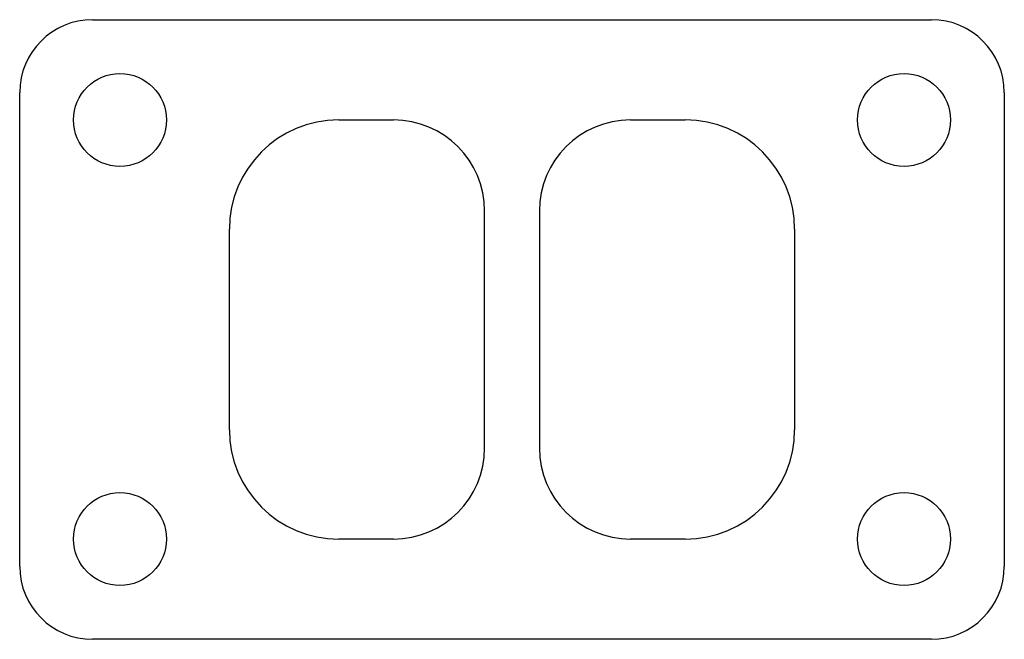
# Model space of a CAD drawing. Extents: x 0 to 108, y 0 to 68.
import ezdxf

# ---------------------------------------------------------------- set-up
doc = ezdxf.new("R2010")
doc.units = 0
doc.header["$MEASUREMENT"] = 0
doc.linetypes.add('solid', pattern=[0])
doc.layers.add('1', color=7, linetype='solid')

msp = doc.modelspace()

# ---------------------------------------------------------------- linework, layer by layer
at = {"layer": '1', "color": 3, "linetype": 'solid'}
for p, q in [((8, 68), (100, 68)), ((0, 8), (0, 60)), ((108, 60), (108, 8)), ((35, 57), (41, 57)), ((67, 57), (73, 57)), ((51, 21), (51, 47)), ((57, 47), (57, 21)), ((23, 23), (23, 45)), ((85, 45), (85, 23)), ((41, 11), (35, 11)), ((73, 11), (67, 11)), ((100, 0), (8, 0))]:
    msp.add_line(p, q, dxfattribs=at)
for centre in [(11, 57), (97, 57), (11, 11), (97, 11)]:
    msp.add_circle(centre, 5.1, dxfattribs=at)
for centre, radius, start, end in [((8, 60), 8, 90, 180), ((100, 60), 8, 0, 90), ((35, 45), 12, 90, 180), ((41, 47), 10, 0, 90), ((67, 47), 10, 90, 180), ((73, 45), 12, 0, 90), ((35, 23), 12, 180, 270), ((73, 23), 12, 270, 360), ((41, 21), 10, 270, 360), ((67, 21), 10, 180, 270), ((8, 8), 8, 180, 270), ((100, 8), 8, 270, 360)]:
    msp.add_arc(centre, radius, start, end, dxfattribs=at)

doc.saveas('drawing.dxf')
